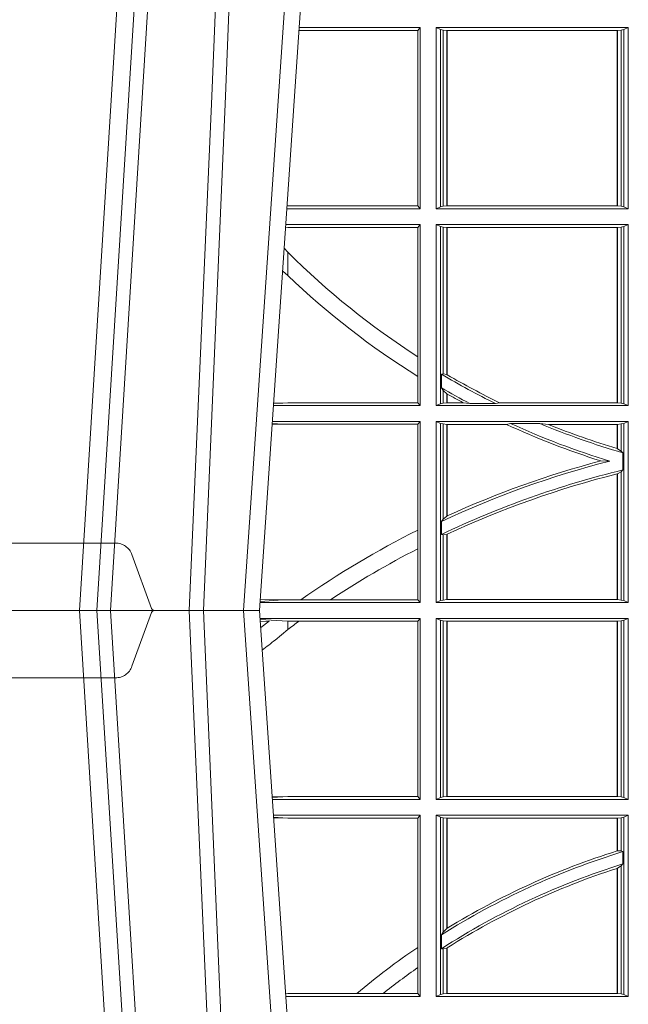
# Model space of a CAD drawing. Units: millimetres. Extents: x 0 to 21000, y 0 to 14850.
# Drawn here: x 4108 to 4212, y 4230 to 4398 of the extents above; entities that cross this region are included whole.
import ezdxf

# ---------------------------------------------------------------- set-up
doc = ezdxf.new("R2010")
doc.units = ezdxf.units.MM
doc.header["$LTSCALE"] = 333.33333
doc.linetypes.add('VERDECKT2', pattern=[4.762499999999999, 3.175, -1.5875])
doc.layers.add('FRW-Rifi ST', color=124, linetype='Continuous', lineweight=5, transparency=0.5)

# ---------------------------------------------------------------- blocks, each defined once
blk = doc.blocks.new('ST-Block_UT')
at = {"color": 0, "linetype": 'Continuous'}
for p, q in [((-0.09974999129801176, -2.947132315966883e-09), (-0.1737499922515156, -2.947132315966883e-09)), ((-0.07997974157350995, -0.2914999976421484), (-0.09974999129801176, -2.947132315966883e-09))]:
    blk.add_line(p, q, dxfattribs=at)
at = {"color": 0, "linetype": 'Continuous', "lineweight": 0}
for p, q in [((-0.1304926812649967, -2.947132315966883e-09), (-0.1123765870929958, -0.2914999976421484)), ((-0.1093948498370025, -0.2914999976421484), (-0.1275109589099941, -2.947132315966883e-09)), ((-0.1024822533134966, -2.947132315966883e-09), (-0.08339022249001005, -0.2814999960031344))]:
    blk.add_line(p, q, dxfattribs=at)
at = {"color": 0, "linetype": 'VERDECKT2', "lineweight": 5, "ltscale": 0.1}
blk.add_lwpolyline([(-0.1177138061750043, 3.251869884479675e-09, -0.3152987888776895), (-0.1181836515665111, 0.0003289848898759828), (-0.1215311123906417, 0.009526063681846608, 0.3152987888791577), (-0.1243501902530113, 0.01150000325188216), (-0.149149775176511, 0.01150000325188216, 0.3152987888791579), (-0.1519688457250084, 0.00952607098585645), (-0.1553163129441089, 0.0003289931802044066, -0.3152987888776896), (-0.1557861592544896, 3.251869884479675e-09)], format="xyb", dxfattribs=at)
at = {"color": 0, "linetype": 'Continuous', "lineweight": 0}
for points in [[(-0.1074249833824865, -0.2841802864936369), (-0.1100068479780134, -0.2436380117801491), (-0.114930951595511, -0.1656835704711455), (-0.1201042473319944, -0.08283865746514607), (-0.1251873761420086, -2.947132315966883e-09)], [(-0.1117989286784962, -2.947132315966883e-09), (-0.107911647856497, -0.08773574527762662), (-0.1047423273325023, -0.1656839728021282), (-0.1004690766334875, -0.2814999960031344)], [(-0.09839857518699091, -0.2814999960031344), (-0.1025300338864952, -0.1656839728021282), (-0.1055920809509985, -0.08773574527762662), (-0.1093440964820047, -2.947132315966883e-09)]]:
    blk.add_lwpolyline(points, dxfattribs=at)
blk = doc.blocks.new('ST-Block_SeitGitt')
at = {"color": 0, "linetype": 'Continuous', "lineweight": 0}
for p, q in [((0.3276499971747455, 0.09945000288232109), (0.3069949533662282, 0.09945000288232109)), ((0.3272307381033954, 0.09896070090277931), (0.3276499971747455, 0.09945000288232109)), ((0.3276499971747455, 0.06855000135644218), (0.3276499971747455, 0.09945000288232109)), ((0.3631499983370361, 0.09945000288232109), (0.3303499981761036, 0.09945000288232109)), ((0.3303499981761036, 0.06855000135644218), (0.3303499981761036, 0.09945000288232109)), ((0.3311151504516658, 0.09911868301375648), (0.3303499981761036, 0.09945000288232109)), ((0.3311151504516658, 0.09911868301375648), (0.3311151504516658, 0.06888132122500679)), ((0.3315884113311824, 0.09901844290240547), (0.3311151504516658, 0.09911868301375648)), ((0.3623848497867641, 0.09911868301375648), (0.3619115851819572, 0.09901844290240547)), ((0.3623848497867641, 0.09911868301375648), (0.3631499983370361, 0.09945000288232109)), ((0.3623848497867641, 0.09911868301375648), (0.3623848497867641, 0.06888132122500679)), ((0.3631499983370361, 0.06855000135644218), (0.3631499983370361, 0.09945000288232109)), ((0.3272307381033954, 0.09896070090277931), (0.3069617676972598, 0.09896070090277931)), ((0.3272307381033954, 0.09896070090277931), (0.3272307381033954, 0.06903930333598396)), ((0.3322080090642032, 0.09895075437768241), (0.3315884113311824, 0.09901844290240547)), ((0.3315884113311824, 0.0689815613363578), (0.3315884113311824, 0.09901844290240547)), ((0.3322692602872905, 0.09895075437768241), (0.3322080090642032, 0.09895075437768241)), ((0.3322080090642032, 0.09895075437768241), (0.3322080090642032, 0.06904924986108085)), ((0.3612307362258491, 0.09895075437768241), (0.3322692602872905, 0.09895075437768241)), ((0.3322692602872905, 0.09895075437768241), (0.3322692602872905, 0.06904924986108085)), ((0.3612919874489364, 0.09895075437768241), (0.3612307362258491, 0.09895075437768241)), ((0.3612307362258491, 0.06904924986108085), (0.3612307362258491, 0.09895075437768241)), ((0.3619115851819572, 0.09901844290240547), (0.3612919874489364, 0.09895075437768241)), ((0.3612919874489364, 0.06904924986108085), (0.3612919874489364, 0.09895075437768241)), ((0.3619115851819572, 0.09901844290240547), (0.3619115851819572, 0.0689815613363578)), ((0.3050500020384845, 0.06903930333598396), (0.3049319348153574, 0.06903208176291287)), ((0.3272307381033954, 0.06903930333598396), (0.3050500020384845, 0.06903930333598396)), ((0.3272307381033954, 0.06903930333598396), (0.3276499971747455, 0.06855000135644218)), ((0.3311151504516658, 0.06888132122500679), (0.3303499981761036, 0.06855000135644218)), ((0.3315884113311824, 0.0689815613363578), (0.3311151504516658, 0.06888132122500679)), ((0.3322080090642032, 0.06904924986108085), (0.3315884113311824, 0.0689815613363578)), ((0.3322692602872905, 0.06904924986108085), (0.3322080090642032, 0.06904924986108085)), ((0.3612307362258491, 0.06904924986108085), (0.3322692602872905, 0.06904924986108085)), ((0.3612919874489364, 0.06904924986108085), (0.3612307362258491, 0.06904924986108085)), ((0.3619115851819572, 0.0689815613363578), (0.3612919874489364, 0.06904924986108085)), ((0.3623848497867641, 0.06888132122500679), (0.3619115851819572, 0.0689815613363578)), ((0.3623848497867641, 0.06888132122500679), (0.3631499983370361, 0.06855000135644218)), ((0.3276499971747455, 0.06855000135644218), (0.3048992389313412, 0.06855000135644218)), ((0.3631499983370361, 0.06855000135644218), (0.3303499981761036, 0.06855000135644218)), ((0.3276499971747455, 0.06585000035508415), (0.3047161181936531, 0.06585000035508415)), ((0.3272307381033954, 0.06536070582612297), (0.3276499971747455, 0.06585000035508415)), ((0.3276499971747455, 0.03495000255449554), (0.3276499971747455, 0.06585000035508415)), ((0.3631499983370361, 0.06585000035508415), (0.3303499981761036, 0.06585000035508415)), ((0.3303499981761036, 0.03495000255449554), (0.3303499981761036, 0.06585000035508415)), ((0.3311151504516658, 0.06551868048651954), (0.3303499981761036, 0.06585000035508415)), ((0.3623848497867641, 0.06551868048651954), (0.3631499983370361, 0.06585000035508415)), ((0.3631499983370361, 0.03495000255449554), (0.3631499983370361, 0.06585000035508415)), ((0.3050500020384845, 0.06536070582612297), (0.3046844492513117, 0.06538306156292606)), ((0.3272307381033954, 0.06536070582612297), (0.3050500020384845, 0.06536070582612297)), ((0.3272307381033954, 0.06536070582612297), (0.3272307381033954, 0.04328989190204879)), ((0.3311151504516658, 0.06551868048651954), (0.3311151504516658, 0.03528132242306015)), ((0.3315884113311824, 0.06541844782574913), (0.3311151504516658, 0.06551868048651954)), ((0.3322080090642032, 0.06535075185044548), (0.3315884113311824, 0.06541844782574913)), ((0.3315884113311824, 0.04036242840035698), (0.3315884113311824, 0.06541844782574913)), ((0.3322692602872905, 0.06535075185044548), (0.3322080090642032, 0.06535075185044548)), ((0.3322080090642032, 0.06535075185044548), (0.3322080090642032, 0.04024106216772338)), ((0.3612307362258491, 0.06535075185044548), (0.3322692602872905, 0.06535075185044548)), ((0.3322692602872905, 0.06535075185044548), (0.3322692602872905, 0.04020537016137382)), ((0.3612919874489364, 0.06535075185044548), (0.3612307362258491, 0.06535075185044548)), ((0.3612307362258491, 0.03544925478442451), (0.3612307362258491, 0.06535075185044548)), ((0.3619115851819572, 0.06541844782574913), (0.3612919874489364, 0.06535075185044548)), ((0.3612919874489364, 0.03544925478442451), (0.3612919874489364, 0.06535075185044548)), ((0.3623848497867641, 0.06551868048651954), (0.3619115851819572, 0.06541844782574913)), ((0.3619115851819572, 0.06541844782574913), (0.3619115851819572, 0.03538156253441116)), ((0.3623848497867641, 0.06551868048651954), (0.3623848497867641, 0.03528132242306015)), ((0.3050500020384845, 0.06112499487741729), (0.3044418061456895, 0.06180544039077063)), ((0.3050500020384845, 0.06112499487741729), (0.3050500020384845, 0.05715900984748146)), ((0.3272307381033954, 0.04328989190204879), (0.3272307381033954, 0.03992912125929138)), ((0.3312651529908237, 0.04030825895412704), (0.3315884113311824, 0.04036242840035698)), ((0.3315884113311824, 0.04036242840035698), (0.3322080090642032, 0.04024106216772338)), ((0.3272307381033954, 0.03992912125929138), (0.3272307381033954, 0.03543930453403732)), ((0.3312651529908237, 0.03799042058332702), (0.3312651529908237, 0.04030825895412704)), ((0.3312651529908237, 0.03799042058332702), (0.3315884113311824, 0.0375600750480487)), ((0.3315884113311824, 0.03538156253441116), (0.3315884113311824, 0.0375600750480487)), ((0.3315884113311824, 0.0375600750480487), (0.3322080090642032, 0.03696598065241119)), ((0.3322080090642032, 0.03696598065241119), (0.3322080090642032, 0.03544925478442451)), ((0.3042177870869693, 0.03538840589268943), (0.3026436075322181, 0.03529212398899517)), ((0.3026521764310246, 0.03541846705428497), (0.3042177870869693, 0.03538840589268943)), ((0.3050500020384845, 0.03543930453403732), (0.3042177870869693, 0.03538840589268943)), ((0.3272307381033954, 0.03543930453403732), (0.3050500020384845, 0.03543930453403732)), ((0.3272307381033954, 0.03543930453403732), (0.3276499971747455, 0.03495000255449554)), ((0.3311151504516658, 0.03528132242306015), (0.3303499981761036, 0.03495000255449554)), ((0.3315884113311824, 0.03538156253441116), (0.3311151504516658, 0.03528132242306015)), ((0.3322080090642032, 0.03544925478442451), (0.3315884113311824, 0.03538156253441116)), ((0.3322692602872905, 0.03544925478442451), (0.3322080090642032, 0.03544925478442451)), ((0.3322692602872905, 0.03693126467211982), (0.3322692602872905, 0.03544925478442451)), ((0.3349550008773861, 0.03544925478442451), (0.3322692602872905, 0.03544925478442451)), ((0.3361037313938198, 0.03531309542401573), (0.3349550008773861, 0.03544925478442451)), ((0.3361037313938198, 0.03531309542401573), (0.3405127502977905, 0.03531309542401573)), ((0.3405127502977905, 0.03531309542401573), (0.3411900490522441, 0.03544925478442451)), ((0.3612307362258491, 0.03544925478442451), (0.3411900490522441, 0.03544925478442451)), ((0.3612919874489364, 0.03544925478442451), (0.3612307362258491, 0.03544925478442451)), ((0.3619115851819572, 0.03538156253441116), (0.3612919874489364, 0.03544925478442451)), ((0.3623848497867641, 0.03528132242306015), (0.3619115851819572, 0.03538156253441116)), ((0.3623848497867641, 0.03528132242306015), (0.3631499983370361, 0.03495000255449554)), ((0.3276499971747455, 0.03495000255449554), (0.3026204040114635, 0.03495000255449554)), ((0.3631499983370361, 0.03495000255449554), (0.3303499981761036, 0.03495000255449554)), ((0.3042177870869693, 0.03181160194023391), (0.302415028116485, 0.03192186314709033)), ((0.3276499971747455, 0.03225000155313751), (0.3024372832737754, 0.03225000155313751)), ((0.3272307381033954, 0.03176070329888603), (0.3276499971747455, 0.03225000155313751)), ((0.3276499971747455, 0.001350003286887613), (0.3276499971747455, 0.03225000155313751)), ((0.3631499983370361, 0.03225000155313751), (0.3303499981761036, 0.03225000155313751)), ((0.3303499981761036, 0.001350003286887613), (0.3303499981761036, 0.03225000155313751)), ((0.3311151504516658, 0.0319186854098632), (0.3303499981761036, 0.03225000155313751)), ((0.3623848497867641, 0.0319186854098632), (0.3631499983370361, 0.03225000155313751)), ((0.3631499983370361, 0.001350003286887613), (0.3631499983370361, 0.03225000155313751)), ((0.3024051894671516, 0.03177679840223391), (0.3042177870869693, 0.03181160194023391)), ((0.3050500020384845, 0.03176070329888603), (0.3042177870869693, 0.03181160194023391)), ((0.3272307381033954, 0.03176070329888603), (0.3050500020384845, 0.03176070329888603)), ((0.3272307381033954, 0.03176070329888603), (0.3272307381033954, 0.01370588549568197)), ((0.3315884113311824, 0.03181844529851219), (0.3311151504516658, 0.0319186854098632)), ((0.3311151504516658, 0.0319186854098632), (0.3311151504516658, 0.001681322689790932)), ((0.3322080090642032, 0.03175075304849884), (0.3315884113311824, 0.03181844529851219)), ((0.3315884113311824, 0.01557908066703817), (0.3315884113311824, 0.03181844529851219)), ((0.3322692602872905, 0.03175075304849884), (0.3322080090642032, 0.03175075304849884)), ((0.3322080090642032, 0.03175075304849884), (0.3322080090642032, 0.01609526154740593)), ((0.3423652850091514, 0.03175075304849884), (0.3322692602872905, 0.03175075304849884)), ((0.3322692602872905, 0.03175075304849884), (0.3322692602872905, 0.01612337817593357)), ((0.3430739283561763, 0.03188691240890762), (0.3423652850091514, 0.03175075304849884)), ((0.3430739283561763, 0.03188691240890762), (0.3480714164674339, 0.03188691240890762)), ((0.3480714164674339, 0.03188691240890762), (0.3495072364807186, 0.03175075304849884)), ((0.3612307362258491, 0.03175075304849884), (0.3495072364807186, 0.03175075304849884)), ((0.3612919874489364, 0.03175075304849884), (0.3612307362258491, 0.03175075304849884)), ((0.3612307362258491, 0.02762471837147018), (0.3612307362258491, 0.03175075304849884)), ((0.3619115851819572, 0.03181844529851219), (0.3612919874489364, 0.03175075304849884)), ((0.3612919874489364, 0.02760630984946033), (0.3612919874489364, 0.03175075304849884)), ((0.3623848497867641, 0.0319186854098632), (0.3619115851819572, 0.03181844529851219)), ((0.3619115851819572, 0.03181844529851219), (0.3619115851819572, 0.02720439572973987)), ((0.3623848497867641, 0.0319186854098632), (0.3623848497867641, 0.001681322689790932)), ((0.3612919874489364, 0.02760630984946033), (0.3619115851819572, 0.02720439572973987)), ((0.3619115851819572, 0.02720439572973987), (0.3622348435223159, 0.02688984525545379)), ((0.3622348435223159, 0.02688984525545379), (0.3622348435223159, 0.02397924055500766)), ((0.3584456458687839, 0.02551385340436241), (0.3599739313125667, 0.02547743310375949)), ((0.3612919874489364, 0.02331475121124527), (0.3619115851819572, 0.02368313771827957)), ((0.3619115851819572, 0.02368313771827957), (0.3622348435223159, 0.02397924055500766)), ((0.3619115851819572, 0.02368313771827957), (0.3619115851819572, 0.001781561054912117)), ((0.3612307362258491, 0.001849253072094825), (0.3612307362258491, 0.02329942536695739)), ((0.3612919874489364, 0.001849253072094825), (0.3612919874489364, 0.02331475121124527)), ((0.3312651529908237, 0.01519533758207103), (0.3315884113311824, 0.01557908066703817)), ((0.3312651529908237, 0.01298363925113222), (0.3312651529908237, 0.01519533758207103)), ((0.3315884113311824, 0.01557908066703817), (0.3322080090642032, 0.01609526154740593)), ((0.3272307381033954, 0.01370588549568197), (0.3272307381033954, 0.01052306824519178)), ((0.3312651529908237, 0.01298363925113222), (0.3315884113311824, 0.01290356134219905)), ((0.3315884113311824, 0.01290356134219905), (0.3322080090642032, 0.01296509568734905)), ((0.3315884113311824, 0.001781561054912117), (0.3315884113311824, 0.01290356134219905)), ((0.3322080090642032, 0.01296509568734905), (0.3322080090642032, 0.001849253072094825)), ((0.3322692602872905, 0.01299382233216306), (0.3322692602872905, 0.001849253072094825)), ((0.3272307381033954, 0.01052306824519178), (0.3272307381033954, 0.001839304218691495)), ((0.3042177870869693, 0.001788404063944427), (0.3003552800198577, 0.001552162834229875)), ((0.3003763050860186, 0.001862164314388792), (0.3042177870869693, 0.001788404063944427)), ((0.3050500020384845, 0.001839304218691495), (0.3042177870869693, 0.001788404063944427)), ((0.3072597995400486, 0.001839304218691495), (0.3050500020384845, 0.001839304218691495)), ((0.3123270437121448, 0.001839304218691495), (0.3072597995400486, 0.001839304218691495)), ((0.3272307381033954, 0.001839304218691495), (0.3123270437121448, 0.001839304218691495)), ((0.3272307381033954, 0.001839304218691495), (0.3276499971747455, 0.001350003286887613)), ((0.3311151504516658, 0.001681322689790932), (0.3303499981761036, 0.001350003286887613)), ((0.3315884113311824, 0.001781561054912117), (0.3311151504516658, 0.001681322689790932)), ((0.3322080090642032, 0.001849253072094825), (0.3315884113311824, 0.001781561054912117)), ((0.3322692602872905, 0.001849253072094825), (0.3322080090642032, 0.001849253072094825)), ((0.3612307362258491, 0.001849253072094825), (0.3322692602872905, 0.001849253072094825)), ((0.3612919874489364, 0.001849253072094825), (0.3612307362258491, 0.001849253072094825)), ((0.3619115851819572, 0.001781561054912117), (0.3612919874489364, 0.001849253072094825)), ((0.3623848497867641, 0.001681322689790932), (0.3619115851819572, 0.001781561054912117)), ((0.3623848497867641, 0.001681322689790932), (0.3631499983370361, 0.001350003286887613)), ((0.3276499971747455, 0.001350003286887613), (0.3003415690599809, 0.001350003286887613)), ((0.3631499983370361, 0.001350003286887613), (0.3303499981761036, 0.001350003286887613)), ((0.3276499971747455, -0.001349996783147844), (0.3003415686188191, -0.001349996783147844)), ((0.3050500020384845, -0.001839297714951726), (0.3003552795725852, -0.001552156240194336)), ((0.3272307381033954, -0.001839297714951726), (0.3276499971747455, -0.001349996783147844)), ((0.3276499971747455, -0.001349996783147844), (0.3276499971747455, -0.03224999504939774)), ((0.3631499983370361, -0.001349996783147844), (0.3303499981761036, -0.001349996783147844)), ((0.3303499981761036, -0.001349996783147844), (0.3303499981761036, -0.03224999504939774)), ((0.3311151504516658, -0.001681316186051163), (0.3303499981761036, -0.001349996783147844)), ((0.3623848497867641, -0.001681316186051163), (0.3631499983370361, -0.001349996783147844)), ((0.3631499983370361, -0.001349996783147844), (0.3631499983370361, -0.03224999504939774)), ((0.3003763046443737, -0.001862157802577258), (0.3018568098545131, -0.001833730617846641)), ((0.3018568098545131, -0.001833730617846641), (0.3004481887910231, -0.002922044686300751)), ((0.3050500020384845, -0.003240829341422113), (0.3028992652893123, -0.005050847314606699)), ((0.3069730192422924, -0.001839297714951726), (0.3050500020384845, -0.001839297714951726)), ((0.3050500020384845, -0.001839297714951726), (0.3050500020384845, -0.003240829341422113)), ((0.3272307381033954, -0.001839297714951726), (0.3069730192422924, -0.001839297714951726)), ((0.3272307381033954, -0.03176069679514626), (0.3272307381033954, -0.001839297714951726)), ((0.3311151504516658, -0.03191867890612343), (0.3311151504516658, -0.001681316186051163)), ((0.3315884113311824, -0.001781554551172349), (0.3311151504516658, -0.001681316186051163)), ((0.3322080090642032, -0.001849246568355056), (0.3315884113311824, -0.001781554551172349)), ((0.3315884113311824, -0.001781554551172349), (0.3315884113311824, -0.03181843879477242)), ((0.3322692602872905, -0.001849246568355056), (0.3322080090642032, -0.001849246568355056)), ((0.3322080090642032, -0.03175074654475907), (0.3322080090642032, -0.001849246568355056)), ((0.3612307362258491, -0.001849246568355056), (0.3322692602872905, -0.001849246568355056)), ((0.3322692602872905, -0.03175074654475907), (0.3322692602872905, -0.001849246568355056)), ((0.3612919874489364, -0.001849246568355056), (0.3612307362258491, -0.001849246568355056)), ((0.3612307362258491, -0.001849246568355056), (0.3612307362258491, -0.03175074654475907)), ((0.3619115851819572, -0.001781554551172349), (0.3612919874489364, -0.001849246568355056)), ((0.3612919874489364, -0.001849246568355056), (0.3612919874489364, -0.03175074654475907)), ((0.3623848497867641, -0.001681316186051163), (0.3619115851819572, -0.001781554551172349)), ((0.3619115851819572, -0.03181843879477242), (0.3619115851819572, -0.001781554551172349)), ((0.3623848497867641, -0.03191867890612343), (0.3623848497867641, -0.001681316186051163)), ((0.3024051890254214, -0.03177679188999605), (0.3042177870869693, -0.03181159543649414)), ((0.3042177870869693, -0.03181159543649414), (0.3024150276771991, -0.03192185667020908)), ((0.3050500020384845, -0.03176069679514626), (0.3042177870869693, -0.03181159543649414)), ((0.3272307381033954, -0.03176069679514626), (0.3050500020384845, -0.03176069679514626)), ((0.3272307381033954, -0.03176069679514626), (0.3276499971747455, -0.03224999504939774)), ((0.3311151504516658, -0.03191867890612343), (0.3303499981761036, -0.03224999504939774)), ((0.3315884113311824, -0.03181843879477242), (0.3311151504516658, -0.03191867890612343)), ((0.3322080090642032, -0.03175074654475907), (0.3315884113311824, -0.03181843879477242)), ((0.3322692602872905, -0.03175074654475907), (0.3322080090642032, -0.03175074654475907)), ((0.3612307362258491, -0.03175074654475907), (0.3322692602872905, -0.03175074654475907)), ((0.3612919874489364, -0.03175074654475907), (0.3612307362258491, -0.03175074654475907)), ((0.3619115851819572, -0.03181843879477242), (0.3612919874489364, -0.03175074654475907)), ((0.3623848497867641, -0.03191867890612343), (0.3619115851819572, -0.03181843879477242)), ((0.3623848497867641, -0.03191867890612343), (0.3631499983370361, -0.03224999504939774)), ((0.3276499971747455, -0.03224999504939774), (0.3024372828326136, -0.03224999504939774)), ((0.3631499983370361, -0.03224999504939774), (0.3303499981761036, -0.03224999504939774)), ((0.3276499971747455, -0.03494999605075577), (0.3026204035702733, -0.03494999605075577)), ((0.3272307381033954, -0.03543929803029755), (0.3276499971747455, -0.03494999605075577)), ((0.3276499971747455, -0.03494999605075577), (0.3276499971747455, -0.06584999385134438)), ((0.3303499981761036, -0.03494999605075577), (0.3303499981761036, -0.06584999385134438)), ((0.3631499983370361, -0.03494999605075577), (0.3303499981761036, -0.03494999605075577)), ((0.3311151504516658, -0.03528131591932038), (0.3303499981761036, -0.03494999605075577)), ((0.3623848497867641, -0.03528131591932038), (0.3631499983370361, -0.03494999605075577)), ((0.3631499983370361, -0.03494999605075577), (0.3631499983370361, -0.06584999385134438)), ((0.3042177870869693, -0.03538839938894967), (0.3026436070892657, -0.03529211745816951)), ((0.3026521759904881, -0.03541846055898645), (0.3042177870869693, -0.03538839938894967)), ((0.3050500020384845, -0.03543929803029755), (0.3042177870869693, -0.03538839938894967)), ((0.3272307381033954, -0.03543929803029755), (0.3050500020384845, -0.03543929803029755)), ((0.3272307381033954, -0.05747636827484826), (0.3272307381033954, -0.03543929803029755)), ((0.3311151504516658, -0.06551867398277977), (0.3311151504516658, -0.03528131591932038)), ((0.3315884113311824, -0.03538155603067139), (0.3311151504516658, -0.03528131591932038)), ((0.3322080090642032, -0.03544924828068474), (0.3315884113311824, -0.03538155603067139)), ((0.3315884113311824, -0.03538155603067139), (0.3315884113311824, -0.05488553318039635)), ((0.3322692602872905, -0.03544924828068474), (0.3322080090642032, -0.03544924828068474)), ((0.3322080090642032, -0.05425631674782494), (0.3322080090642032, -0.03544924828068474)), ((0.3612307362258491, -0.03544924828068474), (0.3322692602872905, -0.03544924828068474)), ((0.3322692602872905, -0.05421867641464928), (0.3322692602872905, -0.03544924828068474)), ((0.3612919874489364, -0.03544924828068474), (0.3612307362258491, -0.03544924828068474)), ((0.3612307362258491, -0.03544924828068474), (0.3612307362258491, -0.04102381738678673)), ((0.3619115851819572, -0.03538155603067139), (0.3612919874489364, -0.03544924828068474)), ((0.3612919874489364, -0.03544924828068474), (0.3612919874489364, -0.04100460233942727)), ((0.3623848497867641, -0.03528131591932038), (0.3619115851819572, -0.03538155603067139)), ((0.3619115851819572, -0.04103037017242173), (0.3619115851819572, -0.03538155603067139)), ((0.3623848497867641, -0.06551867398277977), (0.3623848497867641, -0.03528131591932038)), ((0.3612919874489364, -0.04100460233942727), (0.3619115851819572, -0.04103037017242173)), ((0.3619115851819572, -0.04103037017242173), (0.3622348435223159, -0.04115173640505532)), ((0.3622348435223159, -0.04115173640505532), (0.3622348435223159, -0.04324492114440659)), ((0.3612919874489364, -0.04398320290104607), (0.3619115851819572, -0.04356724816219071)), ((0.3619115851819572, -0.04356724816219071), (0.3622348435223159, -0.04324492114440659)), ((0.3619115851819572, -0.06541844132200936), (0.3619115851819572, -0.04356724816219071)), ((0.3612307362258491, -0.04400289478556374), (0.3612307362258491, -0.06535074534670571)), ((0.3612919874489364, -0.04398320290104607), (0.3612919874489364, -0.06535074534670571)), ((0.3312651529908237, -0.05533717620031098), (0.3315884113311824, -0.05488553318039635)), ((0.3312651529908237, -0.0577080440785096), (0.3312651529908237, -0.05533717620031098)), ((0.3315884113311824, -0.05488553318039635), (0.3322080090642032, -0.05425631674782494)), ((0.3272307381033954, -0.06092759641663292), (0.3272307381033954, -0.05747636827484826)), ((0.3312651529908237, -0.0577080440785096), (0.3315884113311824, -0.0577511717642949)), ((0.3315884113311824, -0.0577511717642949), (0.3322080090642032, -0.05760353105918625)), ((0.3315884113311824, -0.0577511717642949), (0.3315884113311824, -0.06541844132200936)), ((0.3322080090642032, -0.06535074534670571), (0.3322080090642032, -0.05760353105918625)), ((0.3322692602872905, -0.06535074534670571), (0.3322692602872905, -0.05756471353427628)), ((0.3272307381033954, -0.0653606993223832), (0.3272307381033954, -0.06092759641663292)), ((0.3050500020384845, -0.0653606993223832), (0.3046844488119973, -0.0653830550860448)), ((0.3168085232377109, -0.0653606993223832), (0.3050500020384845, -0.0653606993223832)), ((0.3212979897856769, -0.0653606993223832), (0.3168085232377109, -0.0653606993223832)), ((0.3272307381033954, -0.0653606993223832), (0.3212979897856769, -0.0653606993223832)), ((0.3272307381033954, -0.0653606993223832), (0.3276499971747455, -0.06584999385134438)), ((0.3311151504516658, -0.06551867398277977), (0.3303499981761036, -0.06584999385134438)), ((0.3315884113311824, -0.06541844132200936), (0.3311151504516658, -0.06551867398277977)), ((0.3322080090642032, -0.06535074534670571), (0.3315884113311824, -0.06541844132200936)), ((0.3322692602872905, -0.06535074534670571), (0.3322080090642032, -0.06535074534670571)), ((0.3612307362258491, -0.06535074534670571), (0.3322692602872905, -0.06535074534670571)), ((0.3612919874489364, -0.06535074534670571), (0.3612307362258491, -0.06535074534670571)), ((0.3619115851819572, -0.06541844132200936), (0.3612919874489364, -0.06535074534670571)), ((0.3623848497867641, -0.06551867398277977), (0.3619115851819572, -0.06541844132200936)), ((0.3623848497867641, -0.06551867398277977), (0.3631499983370361, -0.06584999385134438)), ((0.3276499971747455, -0.06584999385134438), (0.3047161177525481, -0.06584999385134438)), ((0.3631499983370361, -0.06584999385134438), (0.3303499981761036, -0.06584999385134438))]:
    blk.add_line(p, q, dxfattribs=at)
for points in [[(0.3050500020384845, 0.05715900984748146), (0.3041782393489427, 0.05791931245016713)], [(0.3322692602872905, 0.04020537016137382), (0.3322616085410175, 0.04020982933386108), (0.3322539493441639, 0.04021428850634834), (0.3322462901473102, 0.0402187514041259), (0.3322386384010372, 0.04022321430190345), (0.3322309792041835, 0.04022767347439071), (0.3322233200073299, 0.04023213637216827), (0.3322156682610569, 0.04023659926994583), (0.3322080090642032, 0.04024106216772338)], [(0.3322692602872905, 0.03693126467211982), (0.3322616085410175, 0.03693560463531753), (0.3322539493441639, 0.03693994087322494), (0.3322462901473102, 0.03694428083642265), (0.3322386384010372, 0.03694862079962036), (0.3322309792041835, 0.03695296076281807), (0.3322233200073299, 0.03695730072601577), (0.3322156682610569, 0.03696164068921348), (0.3322080090642032, 0.03696598065241119)], [(0.3612919874489364, 0.02760630984946033), (0.3612843319773731, 0.02760860835357448), (0.3612766727805194, 0.02761090872033378), (0.3612690173089561, 0.02761320908709308), (0.3612613618373928, 0.02761551131649753), (0.3612537063658294, 0.02761781168325683), (0.3612460508942661, 0.02762011391266128), (0.3612383916974125, 0.02762241614206573), (0.3612307362258491, 0.02762471837147018)], [(0.3612919874489364, 0.02331475121124527), (0.3612843319773731, 0.02331283641203186), (0.3612766727805194, 0.02331092161281845), (0.3612690173089561, 0.02330900681360504), (0.3612613618373928, 0.02330709201439163), (0.3612537063658294, 0.02330517535253307), (0.3612460508942661, 0.02330325869067451), (0.3612383954227028, 0.02330134202881595), (0.3612307362258491, 0.02329942536695739)], [(0.3322692602872905, 0.01612337817593357), (0.3322616085410175, 0.01611986522718212), (0.3322539493441639, 0.01611635227843067), (0.3322462901473102, 0.01611283746703407), (0.3322386384010372, 0.01610932265563747), (0.3322309792041835, 0.01610580784424087), (0.3322233274579105, 0.01610229303284427), (0.3322156682610569, 0.01609877822144767), (0.3322080090642032, 0.01609526154740593)], [(0.3322692602872905, 0.01299382233216306), (0.3322616085410175, 0.01299023301496049), (0.3322539493441639, 0.01298664276643535), (0.3322462901473102, 0.01298305251791021), (0.3322386384010372, 0.01297946226938507), (0.3322309792041835, 0.01297587108953735), (0.3322233274579105, 0.01297227990968963), (0.3322156682610569, 0.01296868779851934), (0.3322080090642032, 0.01296509568734905)], [(0.3612919874489364, -0.04100460233942727), (0.3612843319773731, -0.04100700142637947), (0.3612766727805194, -0.04100940423862198), (0.3612690173089561, -0.04101180332557419), (0.3612613618373928, -0.0410142061378167), (0.3612537063658294, -0.04101660895005921), (0.3612460508942661, -0.04101901176230172), (0.3612383916974125, -0.04102141457454422), (0.3612307362258491, -0.04102381738678673)], [(0.3612919874489364, -0.04398320290104607), (0.3612843319773731, -0.04398566531793335), (0.3612766727805194, -0.04398812400953034), (0.3612690173089561, -0.04399058270112732), (0.3612613618373928, -0.04399304511801461), (0.3612537063658294, -0.04399550753490189), (0.3612460508942661, -0.04399796995178917), (0.3612383916974125, -0.04400043236867646), (0.3612307362258491, -0.04400289478556374)], [(0.3322692602872905, -0.05421867641464928), (0.3322616085410175, -0.05422337773100594), (0.3322539493441639, -0.0542280827726529), (0.3322462901473102, -0.05423278781429985), (0.3322386384010372, -0.05423749285594681), (0.3322309792041835, -0.05424219789759377), (0.3322233200073299, -0.05424690293924073), (0.3322156682610569, -0.05425160798088768), (0.3322080090642032, -0.05425631674782494)], [(0.3322692602872905, -0.05756471353427628), (0.3322616085410175, -0.05756956386224488), (0.3322539493441639, -0.05757441419021347), (0.3322462901473102, -0.05757926824347237), (0.3322386384010372, -0.05758411857144097), (0.3322309792041835, -0.05758897262469986), (0.3322233200073299, -0.05759382295266846), (0.3322156682610569, -0.05759867700592736), (0.3322080090642032, -0.05760353105918625)]]:
    blk.add_lwpolyline(points, dxfattribs=at)
for centre, radius, start, end in [((0.4000000000000057, 0.156500003251864), 0.1345804391283393, 225.1279448662397, 237.2678771273942), ((0.4000000000000057, 0.156500003251864), 0.1374195608716613, 226.2946695704512, 238.0255671826537), ((0.4000000000000057, 0.156500003251864), 0.135000000000001, 239.3929717859791, 243.854874853264), ((0.4000000000000057, 0.156500003251864), 0.1345804391283391, 239.7832048375481, 244.0881790650647), ((0.4000000000000057, 0.156500003251864), 0.1370000000000002, 239.88652499305, 242.1993862943486), ((0.4000000000000057, 0.156500003251864), 0.1374195608716615, 240.4702428533089, 241.7492351709054), ((0.4000000000000057, 0.156500003251864), 0.1374195608716615, 245.2028503559203, 252.3987676211289), ((0.4000000000000057, 0.156500003251864), 0.1370000000000001, 245.4480099021937, 253.0126179044366), ((0.4000000000000057, 0.156500003251864), 0.1350000000000001, 247.3776040125101, 253.7551992766624), ((0.4000000000000057, 0.156500003251864), 0.1345804391283389, 247.9641596244553, 253.2572548844168), ((0.4000000000000057, -0.1314999967481185), 0.1620000000000015, 104.3044638821738, 115.1056780230315), ((0.4000000000000057, -0.1314999967481185), 0.1624195608716611, 104.8237058154884, 114.646020496852), ((0.4000000000000057, -0.1314999967481185), 0.160000000000001, 103.6524765750977, 115.4417195421294), ((0.4000000000000057, -0.1314999967481185), 0.1595804391283396, 104.0604192820211, 115.1145943585952), ((0.4000000000000057, -0.1314999967481185), 0.1624195608716613, 116.6175291176713, 124.8193996148863), ((0.4000000000000057, -0.1314999967481185), 0.1595804391283392, 117.1295292549329, 123.3256297227844), ((0.4000000000000057, -0.1314999967481185), 0.1595804391283392, 125.6581070350172, 126.5124707078618), ((0.3999704221252216, -0.1315127420022577), 0.1594221449405972, 127.5095609551561, 128.5087808353459), ((0.4000000000000057, -0.164499996748134), 0.1290000000000001, 107.0228548722014, 122.196748267631), ((0.4000000000000057, -0.164499996748134), 0.1294195608716615, 107.431334737234, 121.556718295181), ((0.4000000000000057, -0.164499996748134), 0.1270000000000008, 107.2993132498986, 122.7666768948826), ((0.4000000000000057, -0.164499996748134), 0.1265804391283394, 107.8352859881685, 122.3493779117041), ((0.4000000000000057, -0.164499996748134), 0.1294195608716614, 124.2132106488497, 130.0012634598), ((0.4000000000000057, -0.164499996748134), 0.1265804391283391, 125.0916158530202, 128.444401845636)]:
    blk.add_arc(centre, radius, start, end, dxfattribs=at)
blk = doc.blocks.new('ST-Block_UT_Schacht')
at = {"color": 0, "linetype": 'Continuous', "lineweight": 0}
for p, q in [((-0.09974999129801176, -2.947132315966883e-09), (-0.1737499922515156, -2.947132315966883e-09)), ((-0.1304926812649967, -2.947132315966883e-09), (-0.1123765870929958, -0.2914999976421484)), ((-0.1093948498370025, -0.2914999976421484), (-0.1275109589099941, -2.947132315966883e-09)), ((-0.1024822533134966, -2.947132315966883e-09), (-0.08339022249001005, -0.2814999960031344)), ((-0.07997974157350995, -0.2914999976421484), (-0.09974999129801176, -2.947132315966883e-09))]:
    blk.add_line(p, q, dxfattribs=at)
at = {"color": 0, "linetype": 'VERDECKT2', "lineweight": 5, "ltscale": 0.1}
blk.add_lwpolyline([(-0.1177138061750043, 3.251869884479675e-09, -0.3152987888776895), (-0.1181836515665111, 0.0003289848898759828), (-0.1215311123906417, 0.009526063681846608, 0.3152987888791577), (-0.1243501902530113, 0.01150000325188216), (-0.149149775176511, 0.01150000325188216, 0.3152987888791579), (-0.1519688457250084, 0.00952607098585645), (-0.1553163129441089, 0.0003289931802044066, -0.3152987888776896), (-0.1557861592544896, 3.251869884479675e-09)], format="xyb", dxfattribs=at)
at = {"color": 0, "linetype": 'Continuous', "lineweight": 0}
for points in [[(-0.1074249833824865, -0.2841802864936369), (-0.1100068479780134, -0.2436380117801491), (-0.114930951595511, -0.1656835704711455), (-0.1201042473319944, -0.08283865746514607), (-0.1251873761420086, -2.947132315966883e-09)], [(-0.1117989286784962, -2.947132315966883e-09), (-0.107911647856497, -0.08773574527762662), (-0.1047423273325023, -0.1656839728021282), (-0.1004690766334875, -0.2814999960031344)], [(-0.09839857518699091, -0.2814999960031344), (-0.1025300338864952, -0.1656839728021282), (-0.1055920809509985, -0.08773574527762662), (-0.1093440964820047, -2.947132315966883e-09)]]:
    blk.add_lwpolyline(points, dxfattribs=at)
blk = doc.blocks.new('QuadroControl-ST_2')
at = {"color": 0, "xscale": -1, "rotation": 180}
blk.add_blockref('ST-Block_UT_Schacht', (-1.49444761916584e-05, -0.9944999967481465), dxfattribs=at)
at = {"color": 0}
for name, p in [('ST-Block_SeitGitt', (-0.4000149444761973, -0.9944999967481465)), ('ST-Block_UT', (-1.49444761916584e-05, -0.9944999967481465))]:
    blk.add_blockref(name, p, dxfattribs=at)

msp = doc.modelspace()

# ---------------------------------------------------------------- block references
at = {"layer": 'FRW-Rifi ST', "xscale": 1000, "yscale": 1000, "zscale": 1000}
msp.add_blockref('QuadroControl-ST_2', (4248.495002561769, 5291.315800267977), dxfattribs=at)

doc.saveas('drawing.dxf')
